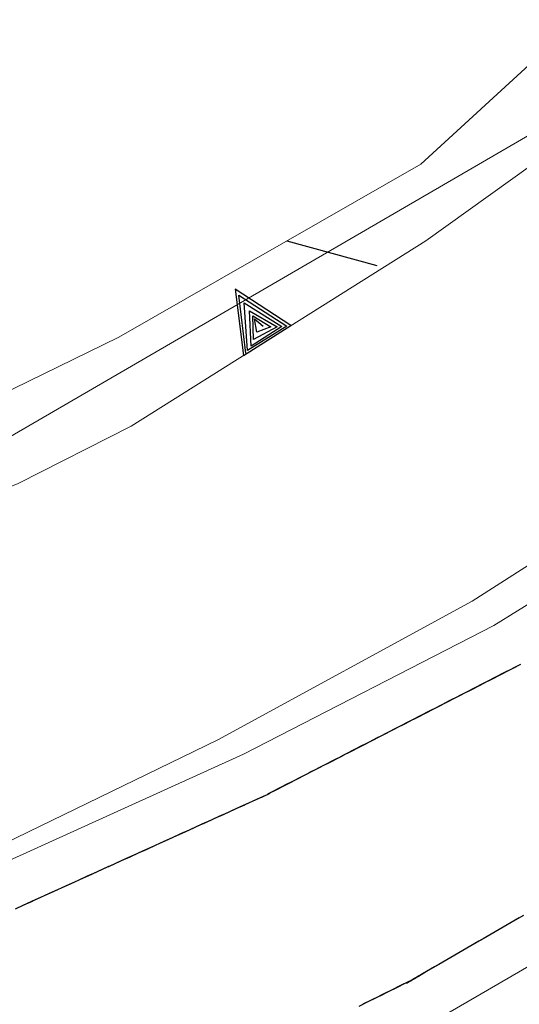
# Model space of a CAD drawing. Extents: x 2428700 to 2430480, y 4749042 to 4750258.
# Drawn here: x 2429844 to 2429854, y 4749872 to 4749893 of the extents above; entities that cross this region are included whole.
import ezdxf

# ---------------------------------------------------------------- set-up
doc = ezdxf.new("R2010")
doc.units = 0
doc.header["$LTSCALE"] = 2
doc.header["$MEASUREMENT"] = 0
for name, pattern in [('PONTE', [0]), ('RECINZ', [20, 5, 5, 5, 5]), ('SOSTEGNO', [8, 4, 4])]:
    doc.linetypes.add(name, pattern=pattern)
for name, color, linetype in [('010102', 1, 'Continuous'), ('010308', 1, 'SOSTEGNO'), ('050104', 5, 'Continuous'), ('050610', 5, 'PONTE'), ('060804', 1, 'RECINZ')]:
    doc.layers.add(name, color=color, linetype=linetype)

# ---------------------------------------------------------------- blocks, each defined once
blk = doc.blocks.new('TRIAN3')
for p, q in [((0.001, 0.542), (-0.25, 0)), ((0.25, 0), (0.001, 0.542)), ((-0.222, 0.005), (0.002, 0.478)), ((0.002, 0.478), (0.215, 0.015)), ((-0.197, 0.018), (0.005, 0.395)), ((0.005, 0.395), (0.175, 0.036)), ((-0.149, 0.035), (0.005, 0.308)), ((0.005, 0.308), (0.14, 0.056)), ((-0.098, 0.073), (0.007, 0.254)), ((-0.04, 0.114), (0.006, 0.225)), ((0.006, 0.225), (0.038, 0.127)), ((0.007, 0.254), (0.092, 0.086)), ((0.092, 0.086), (-0.04, 0.114)), ((-0.25, 0), (0.25, 0)), ((0.215, 0.015), (-0.197, 0.018)), ((0.175, 0.036), (-0.149, 0.035)), ((0.14, 0.056), (-0.098, 0.073))]:
    blk.add_line(p, q)
blk = doc.blocks.new('BARB01')
blk.add_line((0, 0), (1, 0))
blk = doc.blocks.new('PARAL')
blk.add_line((0.5, 0), (0.5, 0.1))

msp = doc.modelspace()

# ---------------------------------------------------------------- linework, layer by layer
at = {"layer": '010102', "linetype": 'Continuous', "lineweight": 0, "flags": 128}
msp.add_lwpolyline([(2429802.59, 4749873.057), (2429802.57, 4749873.27), (2429816.878, 4749874.77), (2429822.735, 4749875.839), (2429833.388, 4749878.993), (2429841.291, 4749882.729), (2429856.054, 4749891.305), (2429873.683, 4749908.394), (2429881.65, 4749919.168), (2429901.596, 4749951.006)], dxfattribs=at)
at = {"layer": '010308', "linetype": 'SOSTEGNO', "lineweight": 0, "flags": 128}
msp.add_lwpolyline([(2429913.938, 4750000), (2429914.093, 4749995.672), (2429913.78, 4749989.865), (2429912.936, 4749982.828), (2429912.189, 4749978.792), (2429911.109, 4749973.333), (2429909.419, 4749968.012), (2429906.688, 4749960.936), (2429904.248, 4749955.745), (2429900.522, 4749948.699), (2429895.474, 4749940.145), (2429887.007, 4749926.625), (2429882.43, 4749919.185), (2429876.765, 4749911.02), (2429873.257, 4749906.389), (2429868.682, 4749901.475), (2429864.393, 4749897.376), (2429859.113, 4749893.02), (2429852.326, 4749888.16), (2429846.01, 4749884.185), (2429843.584, 4749882.953), (2429840.472, 4749881.709)], dxfattribs=at)
at = {"layer": '050104', "linetype": 'Continuous', "lineweight": 0, "flags": 128}
msp.add_lwpolyline([(2429919.694, 4749977.145), (2429919.026, 4749976.563), (2429916.334, 4749966.639), (2429913.544, 4749958.872), (2429901.712, 4749938.291), (2429886.809, 4749914.405), (2429879.134, 4749904.007), (2429875.241, 4749899.11), (2429868.437, 4749892.391), (2429857.785, 4749883.283), (2429853.32, 4749880.431), (2429847.868, 4749877.458), (2429837.941, 4749872.642), (2429830.99, 4749870.082), (2429824.501, 4749868.33), (2429815.602, 4749866.675), (2429806.795, 4749865.702), (2429790.345, 4749865.808)], dxfattribs=at)
at = {"layer": '050610', "linetype": 'PONTE', "lineweight": 0, "flags": 128}
for points in [[(2429843.02, 4749874.705), (2429848.418, 4749877.153), (2429853.786, 4749879.906), (2429856.972, 4749881.895), (2429863.887, 4749887.284), (2429869.66, 4749891.982), (2429877.299, 4749899.75), (2429885.247, 4749909.83), (2429894.981, 4749925.674), (2429904.133, 4749940.35), (2429923.798, 4749972.112), (2429940.787, 4750000), (2429945.581, 4750007.871), (2429961.611, 4750032.742), (2429969.831, 4750044.473), (2429977.581, 4750054.308), (2429991.447, 4750071.004), (2429996.698, 4750076.309), (2429998.718, 4750077.709), (2430009.431, 4750085.446), (2430014.469, 4750089.117), (2430024.121, 4750098.22), (2430044.772, 4750117.079), (2430056.279, 4750127.881), (2430071.822, 4750144.412), (2430078.75, 4750152.649), (2430086.164, 4750162.278), (2430092.762, 4750171.699), (2430098.336, 4750180.172), (2430100.148, 4750183.247), (2430096.85, 4750185.575), (2430106.2, 4750201.966)], [(2429894.492, 4749809.924), (2429896.319, 4749819.027), (2429901.114, 4749847.34), (2429902.807, 4749857.113), (2429905.153, 4749871.619), (2429907.121, 4749883.215), (2429909.382, 4749895.066), (2429910.374, 4749900.641), (2429912.302, 4749910.016), (2429914.248, 4749918.988), (2429915.956, 4749924.985), (2429920.055, 4749939.118), (2429922.419, 4749946.184), (2429924.362, 4749951.742), (2429926.223, 4749956.691), (2429928.632, 4749962.992), (2429931.149, 4749968.725), (2429930.208, 4749969.088), (2429926.991, 4749963.89), (2429918.923, 4749951.174), (2429912.34, 4749940.733), (2429906.491, 4749931.368), (2429903.663, 4749926.645), (2429899.661, 4749919.934), (2429895.265, 4749912.544), (2429890.444, 4749905.003), (2429886.362, 4749899.406), (2429882.084, 4749894.405), (2429876.216, 4749888.596), (2429871.066, 4749883.98), (2429866.596, 4749880.473), (2429862.242, 4749877.39), (2429857.814, 4749874.502), (2429852.542, 4749871.445), (2429846.658, 4749868.526), (2429844.398, 4749867.378)]]:
    msp.add_lwpolyline(points, dxfattribs=at)
at = {"layer": '060804', "linetype": 'RECINZ', "lineweight": 0, "flags": 128}
msp.add_lwpolyline([(2429910.075, 4749978), (2429904.855, 4749962.844), (2429894.199, 4749942.504), (2429878.971, 4749918.744), (2429867.091, 4749904.416), (2429860.071, 4749897), (2429852.223, 4749889.8), (2429845.743, 4749886.092), (2429834.979, 4749880.836), (2429827.779, 4749878.604), (2429818.671, 4749876.336), (2429807.223, 4749874.5), (2429791.671, 4749873.924), (2429769.351, 4749872.268), (2429746.779, 4749871.908), (2429746.599, 4749874.932), (2429729.103, 4749874.356), (2429692.347, 4749872.376), (2429679.027, 4749872.016), (2429647.743, 4749872.448), (2429603.427, 4749875.22), (2429588.631, 4749874.824), (2429586.17, 4749875.04)], dxfattribs=at)

# ---------------------------------------------------------------- block references
at = {"layer": '010308', "lineweight": 0, "xscale": 2.399999999953267, "yscale": 2.399999999953267, "zscale": 2.399999999953267, "rotation": 32.18569853263055}
msp.add_blockref('TRIAN3', (2429848.927, 4749886.021), dxfattribs=at)
at = {"layer": '050610', "lineweight": 0}
for p, xscale, yscale, zscale, rotation in [((2429853.733, 4749879.879), 2.000000000313959, 2.000000000313959, 2.000000000313959, 297.1546224711688), ((2429853.288, 4749879.651), 2.000000000313959, 2.000000000313959, 2.000000000313959, 297.1546224711688), ((2429853.377, 4749879.696), 2.000000000313959, 2.000000000313959, 2.000000000313959, 297.1546224711688), ((2429853.466, 4749879.742), 2.000000000313959, 2.000000000313959, 2.000000000313959, 297.1546224711688), ((2429853.555, 4749879.788), 2.000000000313959, 2.000000000313959, 2.000000000313959, 297.1546224711688), ((2429853.644, 4749879.833), 2.000000000313959, 2.000000000313959, 2.000000000313959, 297.1546224711688), ((2429852.843, 4749879.422), 2.000000000313959, 2.000000000313959, 2.000000000313959, 297.1546224711688), ((2429852.932, 4749879.468), 2.000000000313959, 2.000000000313959, 2.000000000313959, 297.1546224711688), ((2429853.021, 4749879.514), 2.000000000313959, 2.000000000313959, 2.000000000313959, 297.1546224711688), ((2429853.11, 4749879.559), 2.000000000313959, 2.000000000313959, 2.000000000313959, 297.1546224711688), ((2429853.199, 4749879.605), 2.000000000313959, 2.000000000313959, 2.000000000313959, 297.1546224711688), ((2429852.487, 4749879.24), 2.000000000313959, 2.000000000313959, 2.000000000313959, 297.1546224711688), ((2429852.576, 4749879.286), 2.000000000313959, 2.000000000313959, 2.000000000313959, 297.1546224711688), ((2429852.665, 4749879.331), 2.000000000313959, 2.000000000313959, 2.000000000313959, 297.1546224711688), ((2429852.754, 4749879.377), 2.000000000313959, 2.000000000313959, 2.000000000313959, 297.1546224711688), ((2429852.042, 4749879.012), 2.000000000313959, 2.000000000313959, 2.000000000313959, 297.1546224711688), ((2429852.131, 4749879.057), 2.000000000313959, 2.000000000313959, 2.000000000313959, 297.1546224711688), ((2429852.22, 4749879.103), 2.000000000313959, 2.000000000313959, 2.000000000313959, 297.1546224711688), ((2429852.309, 4749879.149), 2.000000000313959, 2.000000000313959, 2.000000000313959, 297.1546224711688), ((2429852.398, 4749879.194), 2.000000000313959, 2.000000000313959, 2.000000000313959, 297.1546224711688), ((2429851.597, 4749878.783), 2.000000000313959, 2.000000000313959, 2.000000000313959, 297.1546224711688), ((2429851.686, 4749878.829), 2.000000000313959, 2.000000000313959, 2.000000000313959, 297.1546224711688), ((2429851.775, 4749878.875), 2.000000000313959, 2.000000000313959, 2.000000000313959, 297.1546224711688), ((2429851.864, 4749878.92), 2.000000000313959, 2.000000000313959, 2.000000000313959, 297.1546224711688), ((2429851.953, 4749878.966), 2.000000000313959, 2.000000000313959, 2.000000000313959, 297.1546224711688), ((2429851.241, 4749878.601), 2.000000000313959, 2.000000000313959, 2.000000000313959, 297.1546224711688), ((2429851.33, 4749878.647), 2.000000000313959, 2.000000000313959, 2.000000000313959, 297.1546224711688), ((2429851.419, 4749878.692), 2.000000000313959, 2.000000000313959, 2.000000000313959, 297.1546224711688), ((2429851.508, 4749878.738), 2.000000000313959, 2.000000000313959, 2.000000000313959, 297.1546224711688), ((2429850.796, 4749878.373), 2.000000000313959, 2.000000000313959, 2.000000000313959, 297.1546224711688), ((2429850.885, 4749878.418), 2.000000000313959, 2.000000000313959, 2.000000000313959, 297.1546224711688), ((2429850.974, 4749878.464), 2.000000000313959, 2.000000000313959, 2.000000000313959, 297.1546224711688), ((2429851.063, 4749878.51), 2.000000000313959, 2.000000000313959, 2.000000000313959, 297.1546224711688), ((2429851.152, 4749878.555), 2.000000000313959, 2.000000000313959, 2.000000000313959, 297.1546224711688), ((2429850.441, 4749878.19), 2.000000000313959, 2.000000000313959, 2.000000000313959, 297.1546224711688), ((2429850.53, 4749878.236), 2.000000000313959, 2.000000000313959, 2.000000000313959, 297.1546224711688), ((2429850.619, 4749878.281), 2.000000000313959, 2.000000000313959, 2.000000000313959, 297.1546224711688), ((2429850.708, 4749878.327), 2.000000000313959, 2.000000000313959, 2.000000000313959, 297.1546224711688), ((2429849.996, 4749877.962), 2.000000000313959, 2.000000000313959, 2.000000000313959, 297.1546224711688), ((2429850.085, 4749878.008), 2.000000000313959, 2.000000000313959, 2.000000000313959, 297.1546224711688), ((2429850.174, 4749878.053), 2.000000000313959, 2.000000000313959, 2.000000000313959, 297.1546224711688), ((2429850.263, 4749878.099), 2.000000000313959, 2.000000000313959, 2.000000000313959, 297.1546224711688), ((2429850.352, 4749878.145), 2.000000000313959, 2.000000000313959, 2.000000000313959, 297.1546224711688), ((2429849.551, 4749877.734), 2.000000000313959, 2.000000000313959, 2.000000000313959, 297.1546224711688), ((2429849.64, 4749877.779), 2.000000000313959, 2.000000000313959, 2.000000000313959, 297.1546224711688), ((2429849.729, 4749877.825), 2.000000000313959, 2.000000000313959, 2.000000000313959, 297.1546224711688), ((2429849.818, 4749877.871), 2.000000000313959, 2.000000000313959, 2.000000000313959, 297.1546224711688), ((2429849.907, 4749877.916), 2.000000000313959, 2.000000000313959, 2.000000000313959, 297.1546224711688), ((2429849.195, 4749877.551), 2.000000000313959, 2.000000000313959, 2.000000000313959, 297.1546224711688), ((2429849.284, 4749877.597), 2.000000000313959, 2.000000000313959, 2.000000000313959, 297.1546224711688), ((2429849.373, 4749877.643), 2.000000000313959, 2.000000000313959, 2.000000000313959, 297.1546224711688), ((2429849.462, 4749877.688), 2.000000000313959, 2.000000000313959, 2.000000000313959, 297.1546224711688), ((2429848.75, 4749877.323), 2.000000000313959, 2.000000000313959, 2.000000000313959, 297.1546224711688), ((2429848.839, 4749877.369), 2.000000000313959, 2.000000000313959, 2.000000000313959, 297.1546224711688), ((2429848.928, 4749877.414), 2.000000000313959, 2.000000000313959, 2.000000000313959, 297.1546224711688), ((2429849.017, 4749877.46), 2.000000000313959, 2.000000000313959, 2.000000000313959, 297.1546224711688), ((2429849.106, 4749877.506), 2.000000000313959, 2.000000000313959, 2.000000000313959, 297.1546224711688), ((2429848.394, 4749877.142), 2.000000000008274, 2.000000000008274, 2.000000000008274, 294.3886720080397), ((2429848.483, 4749877.186), 2.000000000313959, 2.000000000313959, 2.000000000313959, 297.1546224711688), ((2429848.572, 4749877.232), 2.000000000313959, 2.000000000313959, 2.000000000313959, 297.1546224711688), ((2429848.661, 4749877.277), 2.000000000313959, 2.000000000313959, 2.000000000313959, 297.1546224711688), ((2429847.938, 4749876.935), 2.000000000008274, 2.000000000008274, 2.000000000008274, 294.3886720080397), ((2429848.029, 4749876.976), 2.000000000008274, 2.000000000008274, 2.000000000008274, 294.3886720080397), ((2429848.12, 4749877.018), 2.000000000008274, 2.000000000008274, 2.000000000008274, 294.3886720080397), ((2429848.211, 4749877.059), 2.000000000008274, 2.000000000008274, 2.000000000008274, 294.3886720080397), ((2429848.302, 4749877.1), 2.000000000008274, 2.000000000008274, 2.000000000008274, 294.3886720080397), ((2429847.483, 4749876.729), 2.000000000008274, 2.000000000008274, 2.000000000008274, 294.3886720080397), ((2429847.574, 4749876.77), 2.000000000008274, 2.000000000008274, 2.000000000008274, 294.3886720080397), ((2429847.665, 4749876.811), 2.000000000008274, 2.000000000008274, 2.000000000008274, 294.3886720080397), ((2429847.756, 4749876.853), 2.000000000008274, 2.000000000008274, 2.000000000008274, 294.3886720080397), ((2429847.847, 4749876.894), 2.000000000008274, 2.000000000008274, 2.000000000008274, 294.3886720080397), ((2429847.027, 4749876.522), 2.000000000008274, 2.000000000008274, 2.000000000008274, 294.3886720080397), ((2429847.118, 4749876.564), 2.000000000008274, 2.000000000008274, 2.000000000008274, 294.3886720080397), ((2429847.21, 4749876.605), 2.000000000008274, 2.000000000008274, 2.000000000008274, 294.3886720080397), ((2429847.301, 4749876.646), 2.000000000008274, 2.000000000008274, 2.000000000008274, 294.3886720080397), ((2429847.392, 4749876.687), 2.000000000008274, 2.000000000008274, 2.000000000008274, 294.3886720080397), ((2429846.572, 4749876.316), 2.000000000008274, 2.000000000008274, 2.000000000008274, 294.3886720080397), ((2429846.663, 4749876.357), 2.000000000008274, 2.000000000008274, 2.000000000008274, 294.3886720080397), ((2429846.754, 4749876.398), 2.000000000008274, 2.000000000008274, 2.000000000008274, 294.3886720080397), ((2429846.845, 4749876.44), 2.000000000008274, 2.000000000008274, 2.000000000008274, 294.3886720080397), ((2429846.936, 4749876.481), 2.000000000008274, 2.000000000008274, 2.000000000008274, 294.3886720080397), ((2429846.026, 4749876.068), 2.000000000008274, 2.000000000008274, 2.000000000008274, 294.3886720080397), ((2429846.117, 4749876.109), 2.000000000008274, 2.000000000008274, 2.000000000008274, 294.3886720080397), ((2429846.208, 4749876.151), 2.000000000008274, 2.000000000008274, 2.000000000008274, 294.3886720080397), ((2429846.299, 4749876.192), 2.000000000008274, 2.000000000008274, 2.000000000008274, 294.3886720080397), ((2429846.39, 4749876.233), 2.000000000008274, 2.000000000008274, 2.000000000008274, 294.3886720080397), ((2429846.481, 4749876.275), 2.000000000008274, 2.000000000008274, 2.000000000008274, 294.3886720080397), ((2429845.57, 4749875.862), 2.000000000008274, 2.000000000008274, 2.000000000008274, 294.3886720080397), ((2429845.661, 4749875.903), 2.000000000008274, 2.000000000008274, 2.000000000008274, 294.3886720080397), ((2429845.752, 4749875.944), 2.000000000008274, 2.000000000008274, 2.000000000008274, 294.3886720080397), ((2429845.843, 4749875.985), 2.000000000008274, 2.000000000008274, 2.000000000008274, 294.3886720080397), ((2429845.934, 4749876.027), 2.000000000008274, 2.000000000008274, 2.000000000008274, 294.3886720080397), ((2429845.115, 4749875.655), 2.000000000008274, 2.000000000008274, 2.000000000008274, 294.3886720080397), ((2429845.206, 4749875.696), 2.000000000008274, 2.000000000008274, 2.000000000008274, 294.3886720080397), ((2429845.297, 4749875.738), 2.000000000008274, 2.000000000008274, 2.000000000008274, 294.3886720080397), ((2429845.388, 4749875.779), 2.000000000008274, 2.000000000008274, 2.000000000008274, 294.3886720080397), ((2429845.479, 4749875.82), 2.000000000008274, 2.000000000008274, 2.000000000008274, 294.3886720080397), ((2429844.659, 4749875.449), 2.000000000008274, 2.000000000008274, 2.000000000008274, 294.3886720080397), ((2429844.75, 4749875.49), 2.000000000008274, 2.000000000008274, 2.000000000008274, 294.3886720080397), ((2429844.842, 4749875.531), 2.000000000008274, 2.000000000008274, 2.000000000008274, 294.3886720080397), ((2429844.933, 4749875.573), 2.000000000008274, 2.000000000008274, 2.000000000008274, 294.3886720080397), ((2429845.024, 4749875.614), 2.000000000008274, 2.000000000008274, 2.000000000008274, 294.3886720080397), ((2429844.204, 4749875.242), 2.000000000008274, 2.000000000008274, 2.000000000008274, 294.3886720080397), ((2429844.295, 4749875.283), 2.000000000008274, 2.000000000008274, 2.000000000008274, 294.3886720080397), ((2429844.386, 4749875.325), 2.000000000008274, 2.000000000008274, 2.000000000008274, 294.3886720080397), ((2429844.477, 4749875.366), 2.000000000008274, 2.000000000008274, 2.000000000008274, 294.3886720080397), ((2429844.568, 4749875.407), 2.000000000008274, 2.000000000008274, 2.000000000008274, 294.3886720080397), ((2429843.749, 4749875.036), 2.000000000008274, 2.000000000008274, 2.000000000008274, 294.3886720080397), ((2429843.84, 4749875.077), 2.000000000008274, 2.000000000008274, 2.000000000008274, 294.3886720080397), ((2429843.931, 4749875.118), 2.000000000008274, 2.000000000008274, 2.000000000008274, 294.3886720080397), ((2429844.022, 4749875.16), 2.000000000008274, 2.000000000008274, 2.000000000008274, 294.3886720080397), ((2429844.113, 4749875.201), 2.000000000008274, 2.000000000008274, 2.000000000008274, 294.3886720080397), ((2429843.293, 4749874.829), 2.000000000008274, 2.000000000008274, 2.000000000008274, 294.3886720080397), ((2429843.384, 4749874.871), 2.000000000008274, 2.000000000008274, 2.000000000008274, 294.3886720080397), ((2429843.475, 4749874.912), 2.000000000008274, 2.000000000008274, 2.000000000008274, 294.3886720080397), ((2429843.566, 4749874.953), 2.000000000008274, 2.000000000008274, 2.000000000008274, 294.3886720080397), ((2429843.658, 4749874.994), 2.000000000008274, 2.000000000008274, 2.000000000008274, 294.3886720080397), ((2429843.111, 4749874.747), 2.000000000008274, 2.000000000008274, 2.000000000008274, 294.3886720080397), ((2429843.202, 4749874.788), 2.000000000008274, 2.000000000008274, 2.000000000008274, 294.3886720080397), ((2429854.75, 4749872.725), 1.999999999173198, 1.999999999173198, 1.999999999173198, 120.1084474197731), ((2429854.836, 4749872.775), 1.999999999173198, 1.999999999173198, 1.999999999173198, 120.1084474197731), ((2429854.923, 4749872.825), 1.999999999173198, 1.999999999173198, 1.999999999173198, 120.1084474197731), ((2429854.317, 4749872.474), 1.999999999173198, 1.999999999173198, 1.999999999173198, 120.1084474197731), ((2429854.404, 4749872.524), 1.999999999173198, 1.999999999173198, 1.999999999173198, 120.1084474197731), ((2429854.49, 4749872.574), 1.999999999173198, 1.999999999173198, 1.999999999173198, 120.1084474197731), ((2429854.577, 4749872.625), 1.999999999173198, 1.999999999173198, 1.999999999173198, 120.1084474197731), ((2429854.663, 4749872.675), 1.999999999173198, 1.999999999173198, 1.999999999173198, 120.1084474197731), ((2429853.971, 4749872.274), 1.999999999173198, 1.999999999173198, 1.999999999173198, 120.1084474197731), ((2429854.058, 4749872.324), 1.999999999173198, 1.999999999173198, 1.999999999173198, 120.1084474197731), ((2429854.144, 4749872.374), 1.999999999173198, 1.999999999173198, 1.999999999173198, 120.1084474197731), ((2429854.231, 4749872.424), 1.999999999173198, 1.999999999173198, 1.999999999173198, 120.1084474197731), ((2429853.625, 4749872.073), 1.999999999173198, 1.999999999173198, 1.999999999173198, 120.1084474197731), ((2429853.712, 4749872.123), 1.999999999173198, 1.999999999173198, 1.999999999173198, 120.1084474197731), ((2429853.798, 4749872.173), 1.999999999173198, 1.999999999173198, 1.999999999173198, 120.1084474197731), ((2429853.885, 4749872.223), 1.999999999173198, 1.999999999173198, 1.999999999173198, 120.1084474197731), ((2429853.279, 4749871.872), 1.999999999173198, 1.999999999173198, 1.999999999173198, 120.1084474197731), ((2429853.366, 4749871.922), 1.999999999173198, 1.999999999173198, 1.999999999173198, 120.1084474197731), ((2429853.452, 4749871.973), 1.999999999173198, 1.999999999173198, 1.999999999173198, 120.1084474197731), ((2429853.539, 4749872.023), 1.999999999173198, 1.999999999173198, 1.999999999173198, 120.1084474197731), ((2429852.933, 4749871.672), 1.999999999173198, 1.999999999173198, 1.999999999173198, 120.1084474197731), ((2429853.02, 4749871.722), 1.999999999173198, 1.999999999173198, 1.999999999173198, 120.1084474197731), ((2429853.106, 4749871.772), 1.999999999173198, 1.999999999173198, 1.999999999173198, 120.1084474197731), ((2429853.193, 4749871.822), 1.999999999173198, 1.999999999173198, 1.999999999173198, 120.1084474197731), ((2429852.499, 4749871.423), 1.999999999348802, 1.999999999348802, 1.999999999348802, 116.3844126045443), ((2429852.587, 4749871.471), 1.999999999173198, 1.999999999173198, 1.999999999173198, 120.1084474197731), ((2429852.674, 4749871.521), 1.999999999173198, 1.999999999173198, 1.999999999173198, 120.1084474197731), ((2429852.76, 4749871.571), 1.999999999173198, 1.999999999173198, 1.999999999173198, 120.1084474197731), ((2429852.847, 4749871.621), 1.999999999173198, 1.999999999173198, 1.999999999173198, 120.1084474197731), ((2429852.051, 4749871.201), 1.999999999348802, 1.999999999348802, 1.999999999348802, 116.3844126045443), ((2429852.141, 4749871.246), 1.999999999348802, 1.999999999348802, 1.999999999348802, 116.3844126045443), ((2429852.23, 4749871.29), 1.999999999348802, 1.999999999348802, 1.999999999348802, 116.3844126045443), ((2429852.32, 4749871.335), 1.999999999348802, 1.999999999348802, 1.999999999348802, 116.3844126045443), ((2429852.409, 4749871.379), 1.999999999348802, 1.999999999348802, 1.999999999348802, 116.3844126045443), ((2429851.603, 4749870.979), 1.999999999348802, 1.999999999348802, 1.999999999348802, 116.3844126045443), ((2429851.693, 4749871.023), 1.999999999348802, 1.999999999348802, 1.999999999348802, 116.3844126045443), ((2429851.782, 4749871.068), 1.999999999348802, 1.999999999348802, 1.999999999348802, 116.3844126045443), ((2429851.872, 4749871.112), 1.999999999348802, 1.999999999348802, 1.999999999348802, 116.3844126045443), ((2429851.962, 4749871.157), 1.999999999348802, 1.999999999348802, 1.999999999348802, 116.3844126045443), ((2429851.514, 4749870.935), 1.999999999348802, 1.999999999348802, 1.999999999348802, 116.3844126045443)]:
    msp.add_blockref('PARAL', p, dxfattribs=dict(at, xscale=xscale, yscale=yscale, zscale=zscale, rotation=rotation))
at = {"layer": '060804', "lineweight": 0, "xscale": 2.000000000003968, "yscale": 2.000000000003968, "zscale": 2.000000000003968, "rotation": 344.7791503777863}
msp.add_blockref('BARB01', (2429849.348, 4749888.154), dxfattribs=at)

doc.saveas('drawing.dxf')
